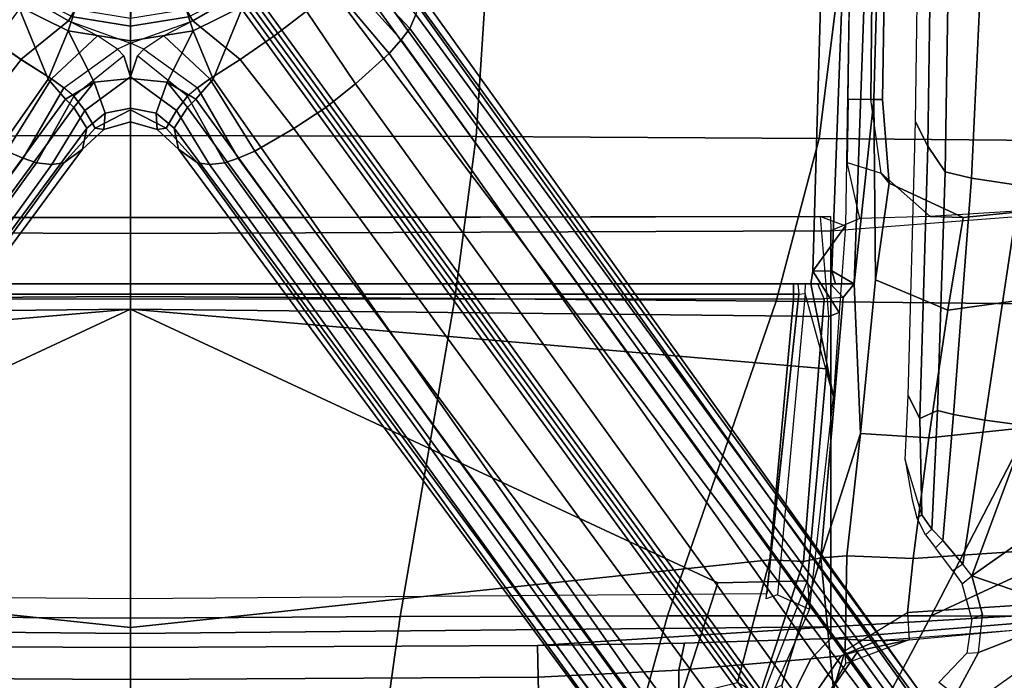
# Model space of a CAD drawing. Units: inches. Extents: x -2 to 180, y -6 to 122.
# Drawn here: x 24 to 31, y 17 to 21 of the extents above; entities that cross this region are included whole.
import ezdxf

# ---------------------------------------------------------------- set-up
doc = ezdxf.new("R2010")
doc.units = ezdxf.units.IN
doc.header["$MEASUREMENT"] = 0
for name, color, linetype in [('SEAT-BASE', 5, 'Continuous'), ('SEAT-FABRIC', 5, 'Continuous'), ('SEAT-FRAME', 5, 'Continuous')]:
    doc.layers.add(name, color=color, linetype=linetype)

# ---------------------------------------------------------------- blocks, each defined once
blk = doc.blocks.new('1sayl_suspmidbck_arms_1t')
at = {"layer": 'SEAT-BASE'}
for points in [[(-1.9335, 0.7693, 7.1618), (-8.8248, 5.913, 4.7361), (-8.9243, 5.7463, 4.6671), (-1.9778, 0.6656, 7.0948)], [(-8.2044, 5.8891, 4.0182), (-1.0549, 0.6891, 5.9789), (-1.487, 0.5117, 5.915), (-8.8012, 5.6323, 3.9258)], [(-2.0071, 0.583, 7.0284), (-1.9778, 0.6656, 7.0948), (-8.9243, 5.7463, 4.6671), (-8.9911, 5.6163, 4.5522)], [(-2.0071, 0.583, 7.0284), (-8.9911, 5.6163, 4.5522), (-9.0162, 5.5395, 4.4355), (-2.017, 0.4882, 6.9061)], [(-1.6127, 0.4028, 5.9064), (-1.6628, 0.3513, 5.9333), (-8.8406, 5.5953, 3.9214), (-8.8012, 5.6323, 3.9258)], [(-8.8012, 5.6323, 3.9258), (-1.487, 0.5117, 5.915), (-1.6127, 0.4028, 5.9064)], [(-1.791, 0.2705, 6.0974), (-8.9097, 5.5273, 3.9962), (-8.8406, 5.5953, 3.9214), (-1.6628, 0.3513, 5.9333)], [(-2.0053, 0.4149, 6.7636), (-2.017, 0.4882, 6.9061), (-9.0162, 5.5395, 4.4355), (-9.0193, 5.5001, 4.308)], [(-2.0053, 0.4149, 6.7636), (-9.0193, 5.5001, 4.308), (-8.966, 5.4945, 4.1197), (-1.9206, 0.2973, 6.4002)], [(-1.791, 0.2705, 6.0974), (-1.9206, 0.2973, 6.4002), (-8.966, 5.4945, 4.1197), (-8.9097, 5.5273, 3.9962)], [(-1.6626, 1.208, 7.2625), (-1.7934, 1.0111, 7.2363), (-1.3665, 0.6781, 7.4991), (-1.2206, 0.8867, 7.5216)], [(-1.9335, 0.7693, 7.1618), (-1.486, 0.4904, 7.4342), (-1.3665, 0.6781, 7.4991), (-1.7934, 1.0111, 7.2363)], [(-1.2206, 0.8867, 7.5216), (-1.3655, 0.6796, 7.4994), (-1.1271, 0.3856, 7.9363), (-0.9492, 0.6896, 8.0033)], [(-1.9335, 0.7693, 7.1618), (-1.9778, 0.6656, 7.0948), (-1.5416, 0.4133, 7.3827), (-1.486, 0.4904, 7.4342)], [(-1.487, 0.5117, 5.915), (-1.0549, 0.6891, 5.9789), (-1.0302, 0.7101, 5.949), (-1.1893, 0.3874, 5.9497)], [(-1.3655, 0.6796, 7.4994), (-1.486, 0.4904, 7.4342), (-1.2193, 0.2055, 7.8473), (-1.1271, 0.3856, 7.9363)], [(-0.9372, 0.6809, 5.8365), (-1.1017, 0.358, 5.8365), (-1.1893, 0.3874, 5.9497), (-1.0302, 0.7101, 5.949)], [(-0.8991, 0.6532, 8.1652), (-0.9492, 0.6896, 8.0033), (-1.1271, 0.3856, 7.9363), (-1.0569, 0.3434, 8.1652)], [(-2.007, 0.583, 7.0283), (-1.5938, 0.3529, 7.3189), (-1.5416, 0.4133, 7.3827), (-1.9778, 0.6656, 7.0948)], [(-2.007, 0.583, 7.0283), (-2.017, 0.4882, 6.9061), (-1.6818, 0.2848, 7.1729), (-1.5938, 0.3529, 7.3189)], [(-2.0053, 0.4149, 6.7636), (-1.7908, 0.219, 6.8431), (-1.6818, 0.2848, 7.1729), (-2.017, 0.4882, 6.9061)], [(-1.1893, 0.3874, 5.9497), (-1.5066, 0.2256, 5.9389), (-1.6127, 0.4028, 5.9064), (-1.487, 0.5117, 5.915)], [(-1.2193, 0.2055, 7.8473), (-1.486, 0.4904, 7.4342), (-1.5416, 0.4133, 7.3827), (-1.3022, 0.0811, 7.7127)], [(-2.0053, 0.4149, 6.7636), (-1.9206, 0.2973, 6.4002), (-1.8007, 0.1652, 6.4675), (-1.7908, 0.219, 6.8431)], [(-1.5066, 0.2256, 5.9389), (-1.6628, 0.3513, 5.9333), (-1.6127, 0.4028, 5.9064), (-1.5066, 0.2256, 5.9389)], [(-1.5416, 0.4133, 7.3827), (-1.3022, 0.0811, 7.7127), (-1.3426, 0.0428, 7.6432), (-1.5938, 0.3529, 7.3189)], [(-1.5066, 0.2256, 5.9389), (-1.1893, 0.3874, 5.9497), (-1.2504, 0.0015, 5.9497), (-1.4829, 0.0001, 5.948)], [(-1.3022, 0.0811, 7.7127), (-1.2193, 0.2055, 7.8473), (-1.1271, 0.3856, 7.9363), (-1.2637, 0, 7.7908)], [(-1.1113, 0, 8.1652), (-1.0569, 0.3434, 8.1652), (-1.1271, 0.3856, 7.9363), (-1.2637, 0, 7.7908)], [(-1.1017, 0.358, 5.8365), (-1.1584, 0, 5.8365), (-1.2504, 0.0015, 5.9497), (-1.1893, 0.3874, 5.9497)], [(-1.791, 0.2705, 6.0974), (-1.6628, 0.3513, 5.9333), (-1.5066, 0.2256, 5.9389), (-1.6979, 0.1575, 6.1425)], [(-1.3426, 0.0428, 7.6432), (-1.5938, 0.3529, 7.3189), (-1.6818, 0.2848, 7.1729), (-1.4726, 0, 7.4119)], [(-0.9953, 0.3222, 2.6575), (-1.0465, -0.001, 2.6575), (-1.1584, 0, 5.8365), (-1.1017, 0.358, 5.8365)], [(-1.791, 0.2705, 6.0974), (-1.6979, 0.1575, 6.1425), (-1.8007, 0.1652, 6.4675), (-1.9206, 0.2973, 6.4002)], [(-1.6783, 0, 6.9468), (-1.4726, 0, 7.4119), (-1.6818, 0.2848, 7.1729), (-1.7908, 0.219, 6.8431)], [(-1.6783, 0, 6.9468), (-1.7908, 0.219, 6.8431), (-1.8007, 0.1652, 6.4675), (-1.752, 0, 6.5038)], [(-1.6683, 0, 6.1863), (-1.6979, 0.1575, 6.1425), (-1.5066, 0.2256, 5.9389), (-1.4829, 0.0001, 5.948)], [(-1.6683, 0, 6.1863), (-1.752, 0, 6.5038), (-1.8007, 0.1652, 6.4675), (-1.6979, 0.1575, 6.1425)], [(-1.4726, 0, 7.4119), (-1.2637, 0, 7.7908), (-1.3022, 0.0811, 7.7127), (-1.3426, 0.0428, 7.6432)], [(-1.8007, -0.1652, 6.4675), (-1.7908, -0.219, 6.8431), (-1.6783, 0, 6.9468), (-1.752, 0, 6.5038)], [(-1.6818, -0.2848, 7.1729), (-1.4726, 0, 7.4119), (-1.6783, 0, 6.9468), (-1.7908, -0.219, 6.8431)], [(-1.6818, -0.2848, 7.1729), (-1.5938, -0.3529, 7.3189), (-1.3426, -0.0428, 7.6432), (-1.4726, 0, 7.4119)], [(-1.3022, -0.0811, 7.7127), (-1.2637, 0, 7.7908), (-1.4726, 0, 7.4119), (-1.3426, -0.0428, 7.6432)], [(-1.1271, -0.3856, 7.9363), (-1.2193, -0.2055, 7.8473), (-1.3022, -0.0811, 7.7127), (-1.2637, 0, 7.7908)], [(-1.1271, -0.3856, 7.9363), (-1.0569, -0.3434, 8.1652), (-1.1113, 0, 8.1652), (-1.2637, 0, 7.7908)], [(-1.2504, -0.0015, 5.9497), (-1.1584, 0, 5.8365), (-1.1017, -0.358, 5.8365), (-1.1893, -0.3874, 5.9497)], [(-1.1584, 0, 5.8365), (-1.0465, 0.001, 2.6575), (-0.9953, -0.3222, 2.6575), (-1.1017, -0.358, 5.8365)], [(-1.8007, -0.1652, 6.4675), (-1.752, 0, 6.5038), (-1.6683, 0, 6.1863), (-1.6979, -0.1575, 6.1425)], [(-1.5066, -0.2256, 5.9389), (-1.6979, -0.1575, 6.1425), (-1.6683, 0, 6.1863), (-1.4829, -0.0001, 5.948)], [(-1.3426, -0.0428, 7.6432), (-1.3022, -0.0811, 7.7127), (-1.5416, -0.4133, 7.3827), (-1.5938, -0.3529, 7.3189)], [(-1.2504, -0.0015, 5.9497), (-1.1893, -0.3874, 5.9497), (-1.5066, -0.2256, 5.9389), (-1.4829, -0.0001, 5.948)], [(-1.5416, -0.4133, 7.3827), (-1.486, -0.4904, 7.4342), (-1.2193, -0.2055, 7.8473), (-1.3022, -0.0811, 7.7127)], [(-1.8007, -0.1652, 6.4675), (-1.9206, -0.2973, 6.4002), (-2.0053, -0.4149, 6.7636), (-1.7908, -0.219, 6.8431)], [(-1.8007, -0.1652, 6.4675), (-1.6979, -0.1575, 6.1425), (-1.791, -0.2705, 6.0974), (-1.9206, -0.2973, 6.4002)], [(-1.5066, -0.2256, 5.9389), (-1.6628, -0.3513, 5.9333), (-1.791, -0.2705, 6.0974), (-1.6979, -0.1575, 6.1425)], [(-1.6818, -0.2848, 7.1729), (-1.7908, -0.219, 6.8431), (-2.0053, -0.4149, 6.7636), (-2.017, -0.4882, 6.9061)], [(-1.6127, -0.4028, 5.9064), (-1.6628, -0.3513, 5.9333), (-1.5066, -0.2256, 5.9389)], [(-1.6127, -0.4028, 5.9064), (-1.5066, -0.2256, 5.9389), (-1.1893, -0.3874, 5.9497), (-1.487, -0.5117, 5.915)], [(-1.2193, -0.2055, 7.8473), (-1.486, -0.4904, 7.4342), (-1.3665, -0.6781, 7.4991), (-1.1271, -0.3856, 7.9363)], [(-8.966, -5.4945, 4.1197), (-9.0193, -5.5001, 4.308), (-2.0053, -0.4149, 6.7636), (-1.9206, -0.2973, 6.4002)], [(-8.966, -5.4945, 4.1197), (-1.9206, -0.2973, 6.4002), (-1.791, -0.2705, 6.0974), (-8.9097, -5.5273, 3.9962)], [(-8.8406, -5.5953, 3.9214), (-8.9097, -5.5273, 3.9962), (-1.791, -0.2705, 6.0974), (-1.6628, -0.3513, 5.9333)], [(-1.6818, -0.2848, 7.1729), (-2.017, -0.4882, 6.9061), (-2.007, -0.583, 7.0283), (-1.5938, -0.3529, 7.3189)], [(-8.8406, -5.5953, 3.9214), (-1.6628, -0.3513, 5.9333), (-1.6127, -0.4028, 5.9064), (-8.8012, -5.6323, 3.9258)], [(-1.5416, -0.4133, 7.3827), (-1.5938, -0.3529, 7.3189), (-2.007, -0.583, 7.0283), (-1.9778, -0.6656, 7.0948)], [(-1.1893, -0.3874, 5.9497), (-1.1017, -0.358, 5.8365), (-0.9372, -0.6809, 5.8365), (-1.0302, -0.7101, 5.949)], [(-1.1271, -0.3856, 7.9363), (-0.9492, -0.6896, 8.0033), (-0.8991, -0.6532, 8.1652), (-1.0569, -0.3434, 8.1652)], [(-9.0162, -5.5395, 4.4355), (-2.017, -0.4882, 6.9061), (-2.0053, -0.4149, 6.7636), (-9.0193, -5.5001, 4.308)], [(-1.6127, -0.4028, 5.9064), (-1.487, -0.5117, 5.915), (-8.8012, -5.6323, 3.9258), (-1.6127, -0.4028, 5.9064)], [(-1.5416, -0.4133, 7.3827), (-1.9778, -0.6656, 7.0948), (-1.9335, -0.7693, 7.1618), (-1.486, -0.4904, 7.4342)], [(-1.0302, -0.7101, 5.949), (-1.0549, -0.6891, 5.9789), (-1.487, -0.5117, 5.915), (-1.1893, -0.3874, 5.9497)], [(-1.1271, -0.3856, 7.9363), (-1.3665, -0.6781, 7.4991), (-1.2205, -0.8869, 7.5216), (-0.9492, -0.6896, 8.0033)], [(-9.0162, -5.5395, 4.4355), (-8.9911, -5.6163, 4.5522), (-2.0071, -0.583, 7.0284), (-2.017, -0.4882, 6.9061)], [(-1.487, -0.5117, 5.915), (-1.0549, -0.6891, 5.9789), (-8.2044, -5.8891, 4.0182), (-8.8012, -5.6323, 3.9258)], [(-1.3665, -0.6781, 7.4991), (-1.486, -0.4904, 7.4342), (-1.9335, -0.7693, 7.1618), (-1.7934, -1.0111, 7.2363)], [(-8.9243, -5.7463, 4.6671), (-1.9778, -0.6656, 7.0948), (-2.0071, -0.583, 7.0284), (-8.9911, -5.6163, 4.5522)], [(-8.9243, -5.7463, 4.6671), (-8.8248, -5.913, 4.7361), (-1.9335, -0.7693, 7.1618), (-1.9778, -0.6656, 7.0948)], [(-8.1797, -5.9101, 3.9883), (-8.2044, -5.8891, 4.0182), (-1.0549, -0.6891, 5.9789), (-1.0302, -0.7101, 5.949)], [(-1.0302, -0.7101, 5.949), (-0.9937, -0.7603, 5.949), (-8.1485, -5.9531, 3.9883), (-8.1797, -5.9101, 3.9883)], [(-1.3665, -0.6781, 7.4991), (-1.7934, -1.0111, 7.2363), (-1.6626, -1.208, 7.2625), (-1.2205, -0.8869, 7.5216)], [(-1.2206, -0.8867, 7.5216), (-1.0672, -1.09, 7.4991), (-0.7151, -0.9528, 7.9363), (-0.9492, -0.6896, 8.0033)], [(-8.7151, -6.0813, 4.7875), (-1.7934, -1.0111, 7.2363), (-1.9335, -0.7693, 7.1618), (-8.8248, -5.913, 4.7361)], [(-0.9814, -0.7903, 5.9789), (-8.1362, -5.983, 4.0182), (-8.1485, -5.9531, 3.9883), (-0.9937, -0.7603, 5.949)], [(-8.1362, -5.983, 4.0182), (-0.9814, -0.7903, 5.9789), (-0.9462, -1.2561, 5.915), (-8.0763, -6.63, 3.9258)], [(-1.6626, -1.208, 7.2625), (-1.5158, -1.3932, 7.2363), (-1.0672, -1.09, 7.4991), (-1.2206, -0.8867, 7.5216)], [(-8.7151, -6.0813, 4.7875), (-8.5981, -6.2469, 4.8004), (-1.6626, -1.208, 7.2625), (-1.7934, -1.0111, 7.2363)], [(-1.3291, -1.6011, 7.1618), (-0.9256, -1.2617, 7.4342), (-1.0672, -1.09, 7.4991), (-1.5158, -1.3932, 7.2363)], [(-1.6626, -1.208, 7.2625), (-8.5981, -6.2469, 4.8004), (-8.4768, -6.4093, 4.7875), (-1.5158, -1.3932, 7.2363)], [(-8.0763, -6.63, 3.9258), (-0.9462, -1.2561, 5.915), (-0.8814, -1.4093, 5.9064)], [(-1.3291, -1.6011, 7.1618), (-1.2442, -1.6753, 7.0948), (-0.8694, -1.3384, 7.3827), (-0.9256, -1.2617, 7.4342)], [(-1.1747, -1.7286, 7.0283), (-0.8281, -1.4068, 7.3189), (-0.8694, -1.3384, 7.3827), (-1.2442, -1.6753, 7.0948)], [(-1.3291, -1.6011, 7.1618), (-1.5158, -1.3932, 7.2363), (-8.4768, -6.4093, 4.7875), (-8.3506, -6.5656, 4.7361)], [(-0.8814, -1.4093, 5.9064), (-0.8479, -1.4729, 5.9333), (-8.0534, -6.6788, 3.9214), (-8.0763, -6.63, 3.9258)], [(-1.1747, -1.7286, 7.0283), (-1.0876, -1.7674, 6.9061), (-0.7905, -1.5115, 7.1729), (-0.8281, -1.4068, 7.3189)], [(-0.8108, -1.6198, 6.0974), (-8.01, -6.7656, 3.9962), (-8.0534, -6.6788, 3.9214), (-0.8479, -1.4729, 5.9333)], [(-1.3291, -1.6011, 7.1618), (-8.3506, -6.5656, 4.7361), (-8.2228, -6.7118, 4.6671), (-1.2442, -1.6753, 7.0948)], [(-0.8108, -1.6198, 6.0974), (-0.8762, -1.7347, 6.4002), (-7.9962, -6.8292, 4.1197), (-8.01, -6.7656, 3.9962)], [(-1.1747, -1.7287, 7.0284), (-1.2442, -1.6753, 7.0948), (-8.2228, -6.7118, 4.6671), (-8.1199, -6.8155, 4.5522)], [(-1.1747, -1.7287, 7.0284), (-8.1199, -6.8155, 4.5522), (-8.0546, -6.8632, 4.4355), (-1.0876, -1.7674, 6.9061)], [(-1.0143, -1.7789, 6.7636), (-1.0876, -1.7674, 6.9061), (-8.0546, -6.8632, 4.4355), (-8.018, -6.8783, 4.308)], [(-1.0143, -1.7789, 6.7636), (-8.018, -6.8783, 4.308), (-7.9962, -6.8292, 4.1197), (-0.8762, -1.7347, 6.4002)]]:
    blk.add_3dface(points, dxfattribs=at)
at = {"layer": 'SEAT-FABRIC'}
for points in [[(-1.8379, 0, 17.2971), (-0.7869, 0, 17.4022), (-0.7915, 2.2074, 17.5167), (-1.8435, 2.1408, 17.3862)], [(-1.8379, 0, 17.2971), (-1.8435, 2.1408, 17.3862), (-2.8471, 2.008, 17.2417), (-2.8352, 0, 17.1361)], [(-4.8274, 0, 16.8145), (-2.8352, 0, 17.1361), (-2.8471, 2.008, 17.2417), (-4.8185, 1.6704, 16.9013)], [(-4.8274, 0, 16.8145), (-4.8185, 1.6704, 16.9013), (-5.8125, 1.5318, 16.706), (-5.8223, 0, 16.6254)], [(-5.8125, -1.5318, 16.706), (-4.8185, -1.6704, 16.9013), (-4.8274, 0, 16.8145), (-5.8223, 0, 16.6254)], [(-2.8471, -2.008, 17.2417), (-2.8352, 0, 17.1361), (-4.8274, 0, 16.8145), (-4.8185, -1.6704, 16.9013)], [(-2.8471, -2.008, 17.2417), (-1.8435, -2.1408, 17.3862), (-1.8379, 0, 17.2971), (-2.8352, 0, 17.1361)], [(-0.7915, -2.2074, 17.5167), (-0.7869, 0, 17.4022), (-1.8379, 0, 17.2971), (-1.8435, -2.1408, 17.3862)], [(-5.8022, -3.0514, 16.8946), (-4.8137, -3.3248, 17.1404), (-4.8185, -1.6704, 16.9013), (-5.8125, -1.5318, 16.706)], [(-2.8628, -3.9981, 17.5304), (-2.8471, -2.008, 17.2417), (-4.8185, -1.6704, 16.9013), (-4.8137, -3.3248, 17.1404)], [(-2.8628, -3.9981, 17.5304), (-1.8556, -4.2641, 17.6821), (-1.8435, -2.1408, 17.3862), (-2.8471, -2.008, 17.2417)], [(-0.8009, -4.3978, 17.8107), (-0.7915, -2.2074, 17.5167), (-1.8435, -2.1408, 17.3862), (-1.8556, -4.2641, 17.6821)], [(-4.8128, -4.9576, 17.499), (-4.8137, -3.3248, 17.1404), (-5.8022, -3.0514, 16.8946), (-5.7986, -4.4328, 17.1607)], [(-2.8842, -5.9578, 17.9805), (-2.8628, -3.9981, 17.5304), (-4.8137, -3.3248, 17.1404), (-4.8128, -4.9576, 17.499)], [(-2.8842, -5.9578, 17.9805), (-1.8739, -6.3549, 18.1524), (-1.8556, -4.2641, 17.6821), (-2.8628, -3.9981, 17.5304)], [(-0.8163, -6.5566, 18.2788), (-0.8009, -4.3978, 17.8107), (-1.8556, -4.2641, 17.6821), (-1.8739, -6.3549, 18.1524)], [(-5.7986, -4.4328, 17.1607), (-5.2626, -5.3495, 17.5054), (-4.817, -5.9727, 17.7477), (-4.8128, -4.9576, 17.499)], [(-4.8128, -4.9576, 17.499), (-4.817, -5.9727, 17.7477), (-4.3996, -6.4601, 17.9448), (-3.8685, -6.9919, 18.1649)], [(-3.8685, -6.9919, 18.1649), (-2.9037, -7.7615, 18.485), (-2.8842, -5.9578, 17.9805), (-4.8128, -4.9576, 17.499)]]:
    blk.add_3dface(points, dxfattribs=at)
at = {"layer": 'SEAT-FRAME'}
for points in [[(-4.9235, 0, 11.3201), (-5.0104, 0, 11.3724), (-4.9967, 2.5196, 11.4041), (-4.8819, 4.3375, 11.445)], [(-4.8819, 4.3375, 11.445), (-2.4278, 4.3379, 11.4449), (-2.4447, 0, 11.3201), (-4.9235, 0, 11.3201)], [(-2.4278, 4.3379, 11.4449), (-2.3381, 4.3342, 11.5137), (-2.3463, 0, 11.4177), (-2.4447, 0, 11.3201)], [(-2.345, 0, 11.5618), (-2.3463, 0, 11.4177), (-2.3381, 4.3342, 11.5137), (-2.3382, 4.2726, 11.5829)], [(-4.5964, 4.1916, 12.0147), (-4.6093, 3.6362, 11.8856), (-2.9133, 0, 11.8446), (-3.2829, 4.3105, 11.9715)], [(-2.9593, 4.3243, 11.9007), (-3.2829, 4.3105, 11.9715), (-2.9133, 0, 11.8446)], [(-2.9593, 4.3243, 11.9007), (-2.9133, 0, 11.8446), (-2.345, 0, 11.5618), (-2.3382, 4.2726, 11.5829)], [(-2.8489, 0, 14.3639), (-2.8502, 4.1067, 14.3893), (-4.4666, 3.9584, 14.0666), (-4.8868, 0, 13.988)], [(-4.7082, 0, 13.7811), (-4.6775, 3.9411, 13.7865), (-2.8204, 4.1391, 14.129), (-2.8204, 0, 14.129)], [(-2.8489, 0, 14.3639), (-2.7563, 0, 14.2941), (-2.7559, 4.1056, 14.3122), (-2.8502, 4.1067, 14.3893)], [(-2.7559, 0, 14.2064), (-2.8204, 0, 14.129), (-2.8204, 4.1391, 14.129), (-2.7559, 4.1326, 14.2064)], [(-2.7559, 4.1056, 14.3122), (-2.7563, 0, 14.2941), (-2.7559, 0, 14.2064), (-2.7559, 4.1326, 14.2064)], [(-6.1473, 0, 13.7877), (-4.8868, 0, 13.988), (-4.4666, 3.9584, 14.0666), (-5.227, 3.7584, 13.9217)], [(-5.7028, 3.2846, 12.0256), (-5.579, 0, 11.9938), (-2.9133, 0, 11.8446), (-4.6093, 3.6362, 11.8856)], [(-5.2087, 0, 11.6004), (-5.5166, 0, 11.7224), (-5.4836, 2.5309, 11.7281), (-5.1938, 2.5238, 11.6126)], [(-5.1938, 2.5238, 11.6126), (-4.9967, 2.5196, 11.4041), (-5.0104, 0, 11.3724), (-5.2087, 0, 11.6004)], [(-4.4666, -3.9584, 14.0666), (-4.8868, 0, 13.988), (-6.1473, 0, 13.7877), (-5.227, -3.7584, 13.9217)], [(-2.9133, 0, 11.8446), (-5.579, 0, 11.9938), (-5.7028, -3.2846, 12.0256), (-4.6093, -3.6362, 11.8856)], [(-5.4836, -2.5309, 11.7281), (-5.5166, 0, 11.7224), (-5.2087, 0, 11.6004), (-5.1938, -2.5238, 11.6126)], [(-5.0104, 0, 11.3724), (-4.9967, -2.5196, 11.4041), (-5.1938, -2.5238, 11.6126), (-5.2087, 0, 11.6004)], [(-4.9967, -2.5196, 11.4041), (-5.0104, 0, 11.3724), (-4.9235, 0, 11.3201), (-4.8819, -4.3375, 11.445)], [(-2.4447, 0, 11.3201), (-2.4278, -4.3379, 11.4449), (-4.8819, -4.3375, 11.445), (-4.9235, 0, 11.3201)], [(-4.4666, -3.9584, 14.0666), (-2.8502, -4.1067, 14.3893), (-2.8489, 0, 14.3639), (-4.8868, 0, 13.988)], [(-2.8204, -4.1391, 14.129), (-4.6775, -3.9411, 13.7865), (-4.7082, 0, 13.7811), (-2.8204, 0, 14.129)], [(-2.9133, 0, 11.8446), (-4.6093, -3.6362, 11.8856), (-4.5964, -4.1916, 12.0147), (-3.2829, -4.3105, 11.9715)], [(-2.9133, 0, 11.8446), (-3.2829, -4.3105, 11.9715), (-2.9593, -4.3243, 11.9007), (-2.9133, 0, 11.8446)], [(-2.345, 0, 11.5618), (-2.9133, 0, 11.8446), (-2.9593, -4.3243, 11.9007), (-2.3382, -4.2726, 11.5829)], [(-2.7559, -4.1056, 14.3122), (-2.7563, 0, 14.2941), (-2.8489, 0, 14.3639), (-2.8502, -4.1067, 14.3893)], [(-2.8204, -4.1391, 14.129), (-2.8204, 0, 14.129), (-2.7559, 0, 14.2064), (-2.7559, -4.1326, 14.2064)], [(-2.7559, 0, 14.2064), (-2.7563, 0, 14.2941), (-2.7559, -4.1056, 14.3122), (-2.7559, -4.1326, 14.2064)], [(-2.3381, -4.3342, 11.5137), (-2.3463, 0, 11.4177), (-2.345, 0, 11.5618), (-2.3382, -4.2726, 11.5829)], [(-2.3463, 0, 11.4177), (-2.3381, -4.3342, 11.5137), (-2.4278, -4.3379, 11.4449), (-2.4447, 0, 11.3201)], [(-5.4282, -3.3957, 11.7452), (-5.4836, -2.5309, 11.7281), (-5.1938, -2.5238, 11.6126), (-5.1496, -3.3959, 11.6155)], [(-5.1496, -3.3959, 11.6155), (-5.1938, -2.5238, 11.6126), (-4.9967, -2.5196, 11.4041), (-4.9829, -3.4309, 11.4379)], [(-4.9967, -2.5196, 11.4041), (-4.8819, -4.3375, 11.445), (-4.9534, -4.3367, 11.4805), (-4.9829, -3.4309, 11.4379)], [(-4.6093, -3.6362, 11.8856), (-5.7028, -3.2846, 12.0256), (-5.6562, -3.7816, 12.1513), (-4.5964, -4.1916, 12.0147)], [(-5.4282, -3.3957, 11.7452), (-5.1496, -3.3959, 11.6155), (-5.0807, -4.2127, 11.6928), (-5.3868, -4.0619, 11.8719)], [(-5.1496, -3.3959, 11.6155), (-4.9829, -3.4309, 11.4379), (-4.9534, -4.3367, 11.4805), (-5.0807, -4.2127, 11.6928)], [(-5.6562, -3.7816, 12.1513), (-4.5964, -4.1916, 12.0147), (-4.7732, -4.2054, 12.1465), (-5.7398, -3.7777, 12.275)], [(-4.4778, -4.1669, 13.9952), (-4.4666, -3.9584, 14.0666), (-5.227, -3.7584, 13.9217), (-5.3013, -3.8974, 13.8272)], [(-4.4778, -4.1669, 13.9952), (-5.3013, -3.8974, 13.8272), (-5.2442, -4.0341, 13.6935), (-4.4537, -4.2747, 13.8034)], [(-4.6839, -4.0058, 13.7534), (-4.7082, -3.9358, 13.7808), (-2.8204, -4.1391, 14.129), (-2.8161, -4.1781, 14.0947)], [(-2.8502, -4.1067, 14.3893), (-4.4666, -3.9584, 14.0666), (-4.4778, -4.1669, 13.9952), (-2.8484, -4.2963, 14.3059)], [(-4.6839, -4.0058, 13.7534), (-4.7732, -4.2054, 12.1465), (-3.4561, -4.3538, 12.077), (-2.8161, -4.1781, 14.0947)], [(-5.2696, -4.3542, 12.1488), (-4.4537, -4.2747, 13.8034), (-5.2442, -4.0341, 13.6935), (-5.7097, -4.0897, 12.2168)], [(-5.3589, -4.1941, 11.9722), (-5.3868, -4.0619, 11.8719), (-5.0807, -4.2127, 11.6928), (-5.0614, -4.4009, 11.7741)], [(-2.7559, -4.1056, 14.3122), (-2.8502, -4.1067, 14.3893), (-2.8484, -4.2963, 14.3059), (-2.7559, -4.2567, 14.2459)], [(-2.8204, -4.1391, 14.129), (-2.8161, -4.1781, 14.0947), (-2.7559, -4.1793, 14.1254), (-2.7559, -4.1326, 14.2064)], [(-2.7559, -4.1326, 14.2064), (-2.7559, -4.1056, 14.3122), (-2.7559, -4.2567, 14.2459), (-2.7559, -4.1326, 14.2064)], [(-2.7559, -4.3349, 14.1015), (-2.7559, -4.1793, 14.1254), (-2.7559, -4.1326, 14.2064), (-2.7559, -4.2567, 14.2459)], [(-5.3589, -4.1941, 11.9722), (-5.0614, -4.4009, 11.7741), (-5.0313, -4.5073, 11.8558), (-5.3143, -4.312, 12.0842)], [(-4.7732, -4.2054, 12.1465), (-3.4561, -4.3538, 12.077), (-3.2829, -4.3105, 11.9715), (-4.5964, -4.1916, 12.0147)], [(-2.8403, -4.413, 14.1105), (-2.8484, -4.2963, 14.3059), (-4.4778, -4.1669, 13.9952), (-4.4537, -4.2747, 13.8034)], [(-3.4561, -4.3538, 12.077), (-2.8161, -4.1781, 14.0947), (-2.7559, -4.1793, 14.1254), (-2.7559, -4.2123, 13.8288)], [(-2.7559, -4.3349, 14.1015), (-2.7559, -4.3658, 13.8283), (-2.7559, -4.2123, 13.8288), (-2.7559, -4.1793, 14.1254)], [(-5.0614, -4.4009, 11.7741), (-5.0807, -4.2127, 11.6928), (-4.9534, -4.3367, 11.4805), (-4.9678, -4.623, 11.5681)], [(-3.4561, -4.3538, 12.077), (-2.7559, -4.2123, 13.8288), (-2.6772, -4.226, 13.75), (-2.9339, -4.388, 11.9802)], [(-2.9339, -4.388, 11.9802), (-2.6772, -4.226, 13.75), (-2.3964, -4.4273, 11.7059)], [(-2.8484, -4.2963, 14.3059), (-2.7559, -4.2567, 14.2459), (-2.7559, -4.3349, 14.1015), (-2.8403, -4.413, 14.1105)], [(-2.6764, -4.3435, 13.75), (-2.6772, -4.226, 13.75), (-2.7559, -4.2123, 13.8288), (-2.7559, -4.3658, 13.8283)], [(-2.6764, -4.3435, 13.75), (1.752, -4.5081, 13.75), (1.752, -4.3541, 13.75), (-2.6772, -4.226, 13.75)], [(-2.6772, -4.226, 13.75), (1.752, -4.3541, 13.75), (1.752, -4.4913, 11.7028), (-2.3964, -4.4273, 11.7059)], [(-5.2696, -4.3542, 12.1488), (-5.3143, -4.312, 12.0842), (-5.1092, -4.4289, 12.0084), (-5.0287, -4.4256, 12.143)], [(-4.9622, -4.8232, 11.6053), (-5.1092, -4.4289, 12.0084), (-5.3143, -4.312, 12.0842), (-5.0313, -4.5073, 11.8558)], [(-5.2696, -4.3542, 12.1488), (-5.0287, -4.4256, 12.143), (-4.4421, -4.4353, 12.7123), (-4.4537, -4.2747, 13.8034)], [(-3.6834, -4.5207, 12.7514), (-4.4537, -4.2747, 13.8034), (-4.4421, -4.4353, 12.7123)], [(-2.8403, -4.413, 14.1105), (-4.4537, -4.2747, 13.8034), (-3.6834, -4.5207, 12.7514), (-2.7559, -4.4818, 13.5391)], [(-2.9593, -4.3243, 11.9007), (-2.9339, -4.388, 11.9802), (-3.4561, -4.3538, 12.077), (-3.2829, -4.3105, 11.9715)], [(-2.9593, -4.3243, 11.9007), (-2.3382, -4.2726, 11.5829), (-2.3964, -4.4273, 11.7059), (-2.9339, -4.388, 11.9802)], [(-4.7462, -7.5677, 11.916), (-4.9678, -4.623, 11.5681), (-4.9534, -4.3367, 11.4805), (-4.6892, -7.5744, 11.836)], [(-4.9534, -4.3367, 11.4805), (-4.8819, -4.3375, 11.445), (-4.6892, -7.5744, 11.836), (-4.9534, -4.3367, 11.4805)], [(-2.172, -7.6502, 11.8517), (-4.6892, -7.5744, 11.836), (-4.8819, -4.3375, 11.445), (-2.4278, -4.3379, 11.4449)], [(-2.7559, -4.3349, 14.1015), (-2.8403, -4.413, 14.1105), (-2.7559, -4.4818, 13.5391), (-2.7559, -4.3658, 13.8283)], [(-2.6764, -4.3435, 13.75), (-2.7559, -4.3658, 13.8283), (-2.7559, -4.4818, 13.5391)], [(-2.7559, -4.4818, 13.5391), (1.752, -4.6405, 13.5397), (1.752, -4.5081, 13.75), (-2.6764, -4.3435, 13.75)], [(-2.3399, -4.952, 11.5845), (-2.3516, -4.5162, 11.5032), (-2.4278, -4.3379, 11.4449), (-2.172, -7.6502, 11.8517)], [(-5.0287, -4.4256, 12.143), (-4.7935, -4.8126, 11.992), (-4.9622, -4.8232, 11.6053), (-5.1092, -4.4289, 12.0084)], [(-5.0614, -4.4009, 11.7741), (-4.9678, -4.623, 11.5681), (-4.9622, -4.8232, 11.6053), (-5.0313, -4.5073, 11.8558)], [(-4.4421, -4.4353, 12.7123), (-5.0287, -4.4256, 12.143), (-4.7935, -4.8126, 11.992), (-4.4577, -4.8462, 12.3131)], [(-4.4421, -4.4353, 12.7123), (-4.4577, -4.8462, 12.3131), (-3.7096, -4.9431, 12.454), (-3.6834, -4.5207, 12.7514)], [(-2.0038, -4.4377, 11.6865), (-2.0713, -4.6496, 11.8303), (-2.3399, -4.952, 11.5845), (-2.3516, -4.5162, 11.5032)], [(-1.6142, -4.5849, 11.8557), (-1.6142, -4.4435, 11.7139), (-2.0038, -4.4377, 11.6865), (-2.0713, -4.6496, 11.8303)], [(-1.6142, -4.5849, 11.8557), (-1.6142, -4.4435, 11.7139), (1.752, -4.4913, 11.7028), (1.7519, -4.6182, 11.7336)], [(-1.6142, -4.6032, 12.7985), (-2.7559, -4.4818, 13.5391), (-3.6834, -4.5207, 12.7514), (-2.7308, -4.6134, 12.5322)], [(-1.6142, -4.6032, 12.7985), (1.752, -4.6957, 12.7392), (1.752, -4.6405, 13.5397), (-2.7559, -4.4818, 13.5391)], [(-3.7096, -4.9431, 12.454), (-2.9189, -5.0619, 12.2882), (-2.7308, -4.6134, 12.5322), (-3.6834, -4.5207, 12.7514)], [(-4.9622, -4.8232, 11.6053), (-4.6905, -7.7624, 12.0238), (-4.7462, -7.5677, 11.916), (-4.9678, -4.623, 11.5681)], [(-2.3454, -5.1573, 11.6513), (-2.1316, -4.6977, 11.9346), (-2.7308, -4.6134, 12.5322), (-2.9189, -5.0619, 12.2882)], [(-1.6142, -4.6579, 12.0571), (-1.6142, -4.6032, 12.7985), (-2.7308, -4.6134, 12.5322), (-2.1316, -4.6977, 11.9346)], [(-2.1316, -4.6977, 11.9346), (-2.0713, -4.6496, 11.8303), (-1.6142, -4.5849, 11.8557), (-1.6142, -4.6579, 12.0571)], [(-1.6142, -4.6579, 12.0571), (-1.6142, -4.5849, 11.8557), (1.7519, -4.6182, 11.7336), (1.752, -4.71, 11.9369)], [(-1.6142, -4.6579, 12.0571), (1.752, -4.71, 11.9369), (1.752, -4.6957, 12.7392), (-1.6142, -4.6032, 12.7985)], [(-2.3399, -4.952, 11.5845), (-2.0713, -4.6496, 11.8303), (-2.1316, -4.6977, 11.9346), (-2.3454, -5.1573, 11.6513)], [(-4.7935, -4.8126, 11.992), (-4.9622, -4.8232, 11.6053), (-4.6905, -7.7624, 12.0238), (-4.6024, -7.7318, 12.2111)], [(-4.269, -7.6492, 12.5763), (-4.4577, -4.8462, 12.3131), (-4.7935, -4.8126, 11.992), (-4.6024, -7.7318, 12.2111)], [(-4.2073, -4.8706, 13.6853), (-4.188, -4.9001, 13.7031), (-3.8462, -4.7972, 13.5614), (-4.0956, -4.8412, 13.6049)], [(-3.4483, -4.8165, 13.5611), (-3.591, -4.8874, 13.6179), (-4.188, -4.9001, 13.7031), (-3.8462, -4.7972, 13.5614)], [(-1.9038, -4.938, 13.6181), (-3.591, -4.8874, 13.6179), (-3.4483, -4.8165, 13.5611), (-1.7523, -4.8608, 13.5657)], [(-4.269, -7.6492, 12.5763), (-3.4331, -7.5895, 12.78), (-3.7096, -4.9431, 12.454), (-4.4577, -4.8462, 12.3131)], [(-4.2768, -4.9618, 13.8937), (-4.3126, -4.9234, 13.8915), (-4.2073, -4.8706, 13.6853), (-4.188, -4.9001, 13.7031)], [(-1.9038, -4.938, 13.6181), (-1.7523, -4.8608, 13.5657), (-0.4282, -4.8805, 13.5652), (-0.4549, -4.959, 13.6183)], [(-4.3922, -4.9856, 14.1092), (-4.3471, -5.0297, 14.1115), (-4.2768, -4.9618, 13.8937), (-4.3126, -4.9234, 13.8915)], [(-3.591, -4.8874, 13.6179), (-3.5415, -4.9972, 13.8936), (-4.2768, -4.9618, 13.8937), (-4.188, -4.9001, 13.7031)], [(-3.591, -4.8874, 13.6179), (-1.9038, -4.938, 13.6181), (-2.0625, -5.046, 13.8936), (-3.5415, -4.9972, 13.8936)], [(-0.4549, -4.959, 13.6183), (-0.4933, -5.0701, 13.8935), (-2.0625, -5.046, 13.8936), (-1.9038, -4.938, 13.6181)], [(-4.4927, -5.1551, 14.4578), (-4.5342, -5.0923, 14.4387), (-4.3922, -4.9856, 14.1092), (-4.3471, -5.0297, 14.1115)], [(-4.2768, -4.9618, 13.8937), (-3.5415, -4.9972, 13.8936), (-3.5658, -5.0964, 14.1916), (-4.3471, -5.0297, 14.1115)], [(-3.4331, -7.5895, 12.78), (-2.5672, -7.6113, 12.6003), (-2.9189, -5.0619, 12.2882), (-3.7096, -4.9431, 12.454)], [(-3.5415, -4.9972, 13.8936), (-2.0625, -5.046, 13.8936), (-2.1008, -5.2083, 14.31), (-3.5658, -5.0964, 14.1916)], [(-2.0842, -7.7412, 12.0145), (-2.172, -7.6502, 11.8517), (-2.3399, -4.952, 11.5845), (-2.3454, -5.1573, 11.6513)], [(-5.306, -5.1094, 14.9962), (-5.2265, -5.0067, 14.9302), (-5.0455, -5.1784, 14.8839), (-5.0416, -5.2512, 14.9231)], [(-4.4927, -5.1551, 14.4578), (-4.3471, -5.0297, 14.1115), (-3.5658, -5.0964, 14.1916), (-3.6005, -5.2918, 14.576)], [(-2.0842, -7.7412, 12.0145), (-2.3454, -5.1573, 11.6513), (-2.9189, -5.0619, 12.2882), (-2.5672, -7.6113, 12.6003)], [(-2.0625, -5.046, 13.8936), (-0.4933, -5.0701, 13.8935), (-0.5132, -5.282, 14.3959), (-2.1008, -5.2083, 14.31)], [(-4.7955, -5.882, 15.5359), (-5.281, -5.494, 15.5589), (-5.306, -5.1094, 14.9962), (-5.0416, -5.2512, 14.9231)], [(-4.6145, -5.1496, 14.5827), (-4.5666, -5.2107, 14.5944), (-4.4927, -5.1551, 14.4578), (-4.5342, -5.0923, 14.4387)], [(-3.6005, -5.2918, 14.576), (-3.5658, -5.0964, 14.1916), (-2.1008, -5.2083, 14.31), (-2.1469, -5.5105, 14.7257)], [(-5.0455, -5.1784, 14.8839), (-5.0416, -5.2512, 14.9231), (-4.8075, -5.2773, 14.8091), (-4.8312, -5.2106, 14.7809)], [(-4.8075, -5.2773, 14.8091), (-4.8312, -5.2106, 14.7809), (-4.6145, -5.1496, 14.5827), (-4.5666, -5.2107, 14.5944)], [(-4.4927, -5.1551, 14.4578), (-3.6005, -5.2918, 14.576), (-3.6354, -5.5542, 14.9142), (-4.5666, -5.2107, 14.5944)], [(-4.7955, -5.882, 15.5359), (-5.0416, -5.2512, 14.9231), (-4.8075, -5.2773, 14.8091), (-4.5666, -5.2107, 14.5944)], [(-4.7955, -5.882, 15.5359), (-4.5666, -5.2107, 14.5944), (-4.2551, -5.6495, 15.1376), (-4.2756, -6.2445, 15.6657)], [(-3.6354, -5.5542, 14.9142), (-3.6697, -5.861, 15.2192), (-4.2551, -5.6495, 15.1376), (-4.5666, -5.2107, 14.5944)], [(-2.1469, -5.5105, 14.7257), (-2.1008, -5.2083, 14.31), (-0.5132, -5.282, 14.3959), (-0.535, -5.6723, 14.8283)], [(-3.6005, -5.2918, 14.576), (-2.1469, -5.5105, 14.7257), (-2.1932, -5.9059, 15.0542), (-3.6354, -5.5542, 14.9142)]]:
    blk.add_3dface(points, dxfattribs=at)

msp = doc.modelspace()

# ---------------------------------------------------------------- block references
at = {"rotation": 90}
msp.add_blockref('1sayl_suspmidbck_arms_1t', (25.1228, 22.1239, 10.6599), dxfattribs=at)

doc.saveas('drawing.dxf')
